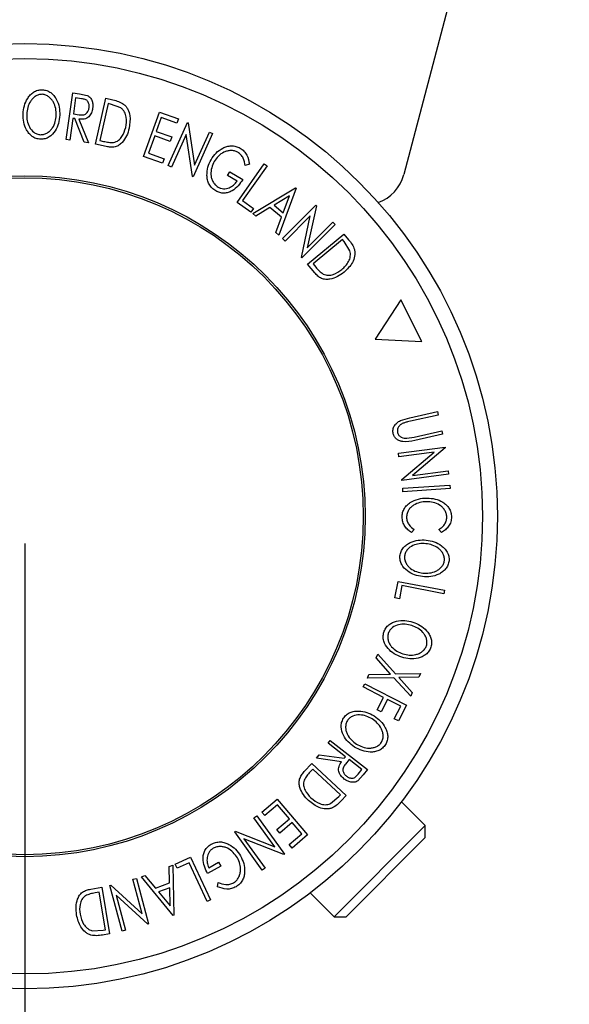
# Model space of a CAD drawing. Extents: x 5 to 292, y 5 to 205.
# Drawn here: x 51 to 61, y 68 to 86 of the extents above; entities that cross this region are included whole.
import ezdxf

# ---------------------------------------------------------------- set-up
doc = ezdxf.new("R2010")
doc.units = 0
doc.layers.get('0').update_dxf_attribs({"linetype": 'CONTINUOUS'})
doc.styles.add('SLDTEXTSTYLE0', font='TXT', dxfattribs={"width": 0.75})
doc.dimstyles.new('SLDDIMSTYLE0', dxfattribs={"dimtxt": 3.5, "dimasz": 3, "dimexe": 0, "dimexo": 0.0625, "dimgap": 0.875, "dimtad": 1, "dimlfac": 4, "dimrnd": 1e-09, "dimzin": 12, "dimtxsty": 'SLDTEXTSTYLE0', "dimsah": 1, "dimcen": 0.09, "dimazin": 3, "dimtfac": 1, "dimtofl": 0, "dimtmove": 0, "dimatfit": 3, "dimtolj": 1, "dimtzin": 12})

# ---------------------------------------------------------------- blocks, each defined once
blk = doc.blocks.new('_D_2')
at = {"color": 7, "linetype": 'CONTINUOUS'}
for p, q in [((50.933, 76.416), (50.933, 57.665)), ((88.433, 76.416), (88.433, 57.665)), ((50.933, 58.665), (88.433, 58.665))]:
    blk.add_line(p, q, dxfattribs=at)
for points in [[(50.933, 58.665), (53.933, 58.215), (53.933, 59.115)], [(88.433, 58.665), (85.433, 59.115), (85.433, 58.215)]]:
    blk.add_solid(points, dxfattribs=at)
at = {"color": 7, "linetype": 'CONTINUOUS', "insert": (65.804, 63.177), "char_height": 3.5, "attachment_point": 1, "style": 'SLDTEXTSTYLE0'}
blk.add_mtext('150', dxfattribs=at)

msp = doc.modelspace()

# ---------------------------------------------------------------- linework, layer by layer
at = {"color": 7, "linetype": 'CONTINUOUS'}
for p, q in [((60.6877, 93.6797), (57.9329, 83.2251)), ((51.6974, 83.8715), (51.8169, 84.7363)), ((51.8169, 84.7363), (51.9443, 84.7188)), ((51.8692, 84.6428), (51.8286, 84.3489)), ((51.9818, 84.6273), (51.8692, 84.6428)), ((51.9443, 84.7188), (52.087, 84.6869)), ((52.2367, 83.7903), (52.4294, 84.6349)), ((52.4294, 84.6349), (52.5599, 84.6052)), ((52.471, 84.539), (52.3152, 83.8563)), ((52.5154, 84.5289), (52.471, 84.539)), ((52.7043, 84.4604), (52.5154, 84.5289)), ((53.1273, 83.561), (53.4188, 84.3813)), ((53.4188, 84.3813), (53.7689, 84.257)), ((51.8169, 84.2648), (51.7614, 83.8627)), ((51.8535, 84.2598), (51.8169, 84.2648)), ((51.8286, 84.3489), (51.9385, 84.3325)), ((52.0276, 83.8261), (51.8535, 84.2598)), ((51.9322, 84.2489), (52.1068, 83.8151)), ((53.4512, 84.2787), (53.3601, 84.0223)), ((53.7401, 84.1761), (53.4512, 84.2787)), ((53.5794, 83.3933), (53.9386, 84.1905)), ((53.7689, 84.257), (53.7401, 84.1761)), ((53.9386, 84.1905), (53.9513, 84.1846)), ((53.3601, 84.0223), (53.6464, 83.9206)), ((53.9513, 84.1846), (54.0668, 83.3984)), ((54.0668, 83.3984), (54.3418, 84.0087)), ((54.3418, 84.0087), (54.3996, 83.9827)), ((51.7614, 83.8627), (51.6974, 83.8715)), ((52.1068, 83.8151), (52.0276, 83.8261)), ((52.3152, 83.8563), (52.3878, 83.8398)), ((53.3316, 83.942), (53.2172, 83.6202)), ((53.6179, 83.8403), (53.3316, 83.942)), ((53.6464, 83.9206), (53.6179, 83.8403)), ((53.9115, 83.9685), (53.64, 83.3659)), ((54.0273, 83.1914), (53.9115, 83.9685)), ((54.3996, 83.9827), (54.0405, 83.1855)), ((52.4365, 83.7446), (52.2367, 83.7903)), ((53.4748, 83.4376), (53.1273, 83.561)), ((53.2172, 83.6202), (53.5035, 83.5185)), ((53.5035, 83.5185), (53.4748, 83.4376)), ((53.64, 83.3659), (53.5794, 83.3933)), ((54.8525, 82.7137), (55.3549, 83.4273)), ((55.4081, 83.39), (54.9541, 82.7454)), ((55.0805, 83.4218), (55.0053, 83.3921)), ((55.3549, 83.4273), (55.4081, 83.39)), ((54.0405, 83.1855), (54.0273, 83.1914)), ((54.6766, 83.2069), (54.7186, 83.2792)), ((54.8549, 83.1029), (54.6766, 83.2069)), ((54.7186, 83.2792), (54.9597, 83.1385)), ((55.1445, 82.5064), (55.9345, 82.983)), ((55.9466, 82.973), (55.6248, 82.1098)), ((55.9345, 82.983), (55.9466, 82.973)), ((54.9541, 82.7454), (55.1563, 82.6029)), ((55.8229, 82.8356), (55.5364, 82.6631)), ((55.7069, 82.5224), (55.8229, 82.8356)), ((55.1079, 82.534), (54.8525, 82.7137)), ((55.1563, 82.6029), (55.1079, 82.534)), ((55.4605, 82.6168), (55.2002, 82.4605)), ((55.6753, 82.4394), (55.4605, 82.6168)), ((55.5364, 82.6631), (55.7069, 82.5224)), ((55.6939, 82.0435), (56.3094, 82.66)), ((56.3192, 82.6501), (56.1508, 81.876)), ((56.3094, 82.66), (56.3192, 82.6501)), ((55.2002, 82.4605), (55.1445, 82.5064)), ((55.5712, 82.1539), (55.6753, 82.4394)), ((56.2062, 82.4624), (55.741, 81.9965)), ((56.041, 81.6969), (56.2062, 82.4624)), ((56.6668, 82.3031), (56.0513, 81.6867)), ((56.1508, 81.876), (56.6218, 82.3479)), ((56.6218, 82.3479), (56.6668, 82.3031)), ((55.6248, 82.1098), (55.5712, 82.1539)), ((55.741, 81.9965), (55.6939, 82.0435)), ((56.1566, 81.5713), (56.8275, 82.1273)), ((56.8016, 82.0255), (56.2593, 81.5763)), ((56.8308, 81.9904), (56.8016, 82.0255)), ((56.8275, 82.1273), (56.9128, 82.0243)), ((56.9388, 81.8208), (56.8308, 81.9904)), ((56.0513, 81.6867), (56.041, 81.6969)), ((56.2875, 81.4132), (56.1566, 81.5713)), ((56.2593, 81.5763), (56.3069, 81.5188)), ((57.8756, 80.915), (57.4019, 80.19)), ((58.2666, 80.1423), (57.8756, 80.915)), ((57.4019, 80.19), (58.2666, 80.1423)), ((57.8691, 78.6834), (58.0445, 78.735)), ((58.0445, 78.735), (58.5551, 78.8494)), ((58.5693, 78.7861), (58.0587, 78.6717)), ((58.5551, 78.8494), (58.5693, 78.7861)), ((57.9906, 78.3564), (58.1243, 78.3795)), ((58.1243, 78.3795), (58.6349, 78.4939)), ((58.6492, 78.4308), (58.1386, 78.3164)), ((58.6349, 78.4939), (58.6492, 78.4308)), ((57.8323, 78.0805), (58.6951, 78.1947)), ((58.6951, 78.1947), (58.6969, 78.1808)), ((57.8411, 78.0145), (57.8323, 78.0805)), ((58.4933, 78.1009), (57.8411, 78.0145)), ((57.8968, 77.5931), (58.4933, 78.1009)), ((58.6969, 78.1808), (58.0927, 77.6685)), ((58.7615, 77.6928), (57.8987, 77.5786)), ((58.0927, 77.6685), (58.7532, 77.7559)), ((58.7532, 77.7559), (58.7615, 77.6928)), ((57.8987, 77.5786), (57.8968, 77.5931)), ((57.9133, 77.434), (58.7826, 77.4938)), ((58.7826, 77.4938), (58.787, 77.4294)), ((57.9177, 77.3695), (57.9133, 77.434)), ((58.787, 77.4294), (57.9177, 77.3695)), ((58.1269, 76.6696), (58.0752, 76.6182)), ((58.6311, 76.6196), (58.5784, 76.6706)), ((57.7682, 75.4087), (57.8275, 75.7148)), ((57.8275, 75.7148), (58.6833, 75.5492)), ((57.8978, 75.6352), (57.8508, 75.3926)), ((58.6709, 75.4856), (57.8978, 75.6352)), ((58.6833, 75.5492), (58.6709, 75.4856)), ((57.8508, 75.3926), (57.7682, 75.4087)), ((57.4224, 74.3005), (57.4523, 74.3696)), ((57.4523, 74.3696), (57.7812, 74.0042)), ((57.6898, 74.0021), (57.4224, 74.3005)), ((57.7812, 74.0042), (58.2427, 74.013)), ((58.2427, 74.013), (58.2128, 73.944)), ((57.26, 73.924), (57.2898, 73.9931)), ((57.7511, 73.9344), (57.26, 73.924)), ((57.2898, 73.9931), (57.6898, 74.0021)), ((58.0609, 73.5919), (57.7511, 73.9344)), ((58.2128, 73.944), (57.8414, 73.9368)), ((57.8414, 73.9368), (58.0903, 73.6602)), ((57.1814, 73.7667), (57.2106, 73.8233)), ((57.5588, 73.5716), (57.1814, 73.7667)), ((57.2106, 73.8233), (57.9807, 73.425)), ((58.0903, 73.6602), (58.0609, 73.5919)), ((57.44, 73.3421), (57.5588, 73.5716)), ((57.6348, 73.5321), (57.516, 73.3027)), ((57.8756, 73.4076), (57.6348, 73.5321)), ((57.516, 73.3027), (57.44, 73.3421)), ((57.7568, 73.1782), (57.8756, 73.4076)), ((57.9807, 73.425), (57.8326, 73.1389)), ((57.8326, 73.1389), (57.7568, 73.1782)), ((56.5349, 72.7256), (56.5745, 72.7766)), ((56.5745, 72.7766), (57.2638, 72.2408)), ((56.8554, 72.4765), (56.5349, 72.7256)), ((56.321, 72.4503), (56.3701, 72.5134)), ((56.784, 72.3846), (56.321, 72.4503)), ((56.3701, 72.5134), (56.8328, 72.4473)), ((56.8328, 72.4473), (56.8554, 72.4765)), ((56.9224, 72.4244), (56.8532, 72.3373)), ((57.1566, 72.2422), (56.9224, 72.4244)), ((56.0951, 72.2), (56.2346, 72.3502)), ((56.2525, 72.2492), (56.2019, 72.1946)), ((56.2346, 72.3502), (56.8697, 71.761)), ((56.7659, 71.7729), (56.2525, 72.2492)), ((57.0869, 72.1525), (57.1566, 72.2422)), ((57.2638, 72.2408), (57.1849, 72.1392)), ((57.1849, 72.1392), (57.0859, 72.0316)), ((55.3101, 71.4544), (55.5907, 71.6936)), ((55.5907, 71.6936), (56.1553, 71.031)), ((56.5811, 71.6102), (56.7349, 71.7396)), ((56.7349, 71.7396), (56.7659, 71.7729)), ((56.8697, 71.761), (56.7787, 71.6629)), ((58.3282, 71.2049), (57.8892, 71.644)), ((55.597, 71.5861), (55.3658, 71.389)), ((55.8185, 71.3262), (55.597, 71.5861)), ((55.1654, 71.3471), (55.2194, 71.3859)), ((55.5515, 70.8107), (55.1654, 71.3471)), ((55.2194, 71.3859), (55.7302, 70.6763)), ((55.3658, 71.389), (55.3101, 71.4544)), ((55.5873, 71.1291), (55.8185, 71.3262)), ((54.8089, 71.0905), (54.8206, 71.099)), ((54.8206, 71.099), (55.5515, 70.8107)), ((55.6425, 71.0642), (55.5873, 71.1291)), ((55.8738, 71.2613), (55.6425, 71.0642)), ((56.0503, 71.0542), (55.8738, 71.2613)), ((58.3282, 71.2049), (56.6444, 69.5211)), ((58.3282, 70.9822), (58.3282, 71.2049)), ((55.3197, 70.3809), (54.8089, 71.0905)), ((54.9801, 70.9612), (55.3712, 70.418)), ((55.7188, 70.6682), (54.9801, 70.9612)), ((55.817, 70.8553), (56.0503, 71.0542)), ((56.1553, 71.031), (55.8727, 70.79)), ((58.3282, 70.9822), (56.8671, 69.5211)), ((55.8727, 70.79), (55.817, 70.8553)), ((53.711, 70.4919), (53.9943, 70.6232)), ((53.9943, 70.6232), (54.3611, 69.8313)), ((55.7302, 70.6763), (55.7188, 70.6682)), ((53.6012, 70.4487), (53.6688, 70.4739)), ((53.6064, 70.1451), (53.6012, 70.4487)), ((53.6688, 70.4739), (53.6865, 69.5515)), ((53.7465, 70.4155), (53.711, 70.4919)), ((53.9709, 70.5194), (53.7465, 70.4155)), ((54.3022, 69.8039), (53.9709, 70.5194)), ((54.551, 70.4564), (54.3086, 70.318)), ((54.3302, 70.4265), (54.5094, 70.5289)), ((54.5094, 70.5289), (54.551, 70.4564)), ((55.3712, 70.418), (55.3197, 70.3809)), ((52.9289, 70.2124), (52.9932, 70.2296)), ((53.0999, 69.5765), (52.9289, 70.2124)), ((52.9932, 70.2296), (53.2194, 69.3884)), ((53.0852, 70.2563), (53.1502, 70.2807)), ((53.6718, 69.546), (53.0852, 70.2563)), ((53.1502, 70.2807), (53.3454, 70.0477)), ((52.1505, 70.0306), (52.353, 70.065)), ((52.353, 70.065), (52.499, 69.206)), ((52.5055, 70.0985), (52.5195, 70.1023)), ((52.7316, 69.2573), (52.5055, 70.0985)), ((52.5195, 70.1023), (53.0999, 69.5765)), ((53.3454, 70.0477), (53.6064, 70.1451)), ((53.6086, 70.0562), (53.4015, 69.9789)), ((53.6147, 69.7219), (53.6086, 70.0562)), ((54.4935, 70.0717), (54.5055, 70.1517)), ((52.3059, 69.9735), (52.2323, 69.961)), ((52.4238, 69.2792), (52.3059, 69.9735)), ((52.6197, 69.9177), (52.7928, 69.2738)), ((53.2059, 69.3848), (52.6197, 69.9177)), ((53.4015, 69.9789), (53.6147, 69.7219)), ((54.3611, 69.8313), (54.3022, 69.8039)), ((56.2054, 69.9602), (56.6444, 69.5211)), ((53.6865, 69.5515), (53.6718, 69.546)), ((56.6444, 69.5211), (56.8671, 69.5211)), ((52.3788, 69.2716), (52.4238, 69.2792)), ((53.2194, 69.3884), (53.2059, 69.3848)), ((52.1779, 69.2628), (52.3788, 69.2716)), ((52.499, 69.206), (52.3671, 69.1836)), ((52.7928, 69.2738), (52.7316, 69.2573))]:
    msp.add_line(p, q, dxfattribs=at)
for radius in [8.7283, 8.4519, 6.2862, 6.25]:
    msp.add_circle((50.9332, 76.9162), radius, dxfattribs=at)
msp.add_arc((57.2077, 83.4162), 0.75, 289.63687, 345.23799, dxfattribs=at)
for points, knots in [([(50.9002, 84.3459), (50.9056, 84.396), (50.9164, 84.496), (50.9685, 84.6147), (51.0318, 84.698), (51.0929, 84.7508), (51.1688, 84.7884), (51.2257, 84.7923), (51.2542, 84.7942)], [0, 0, 0, 0, 0.2495868, 0.4977541, 0.6233309, 0.748597, 0.8740054, 1, 1, 1, 1]), ([(51.2542, 84.7942), (51.2824, 84.7903), (51.3387, 84.7826), (51.4139, 84.7428), (51.4716, 84.6855), (51.5305, 84.5979), (51.5748, 84.4745), (51.5773, 84.3731), (51.5786, 84.3222)], [0, 0, 0, 0, 0.125267, 0.2496637, 0.3748971, 0.5006121, 0.7491835, 1, 1, 1, 1]), ([(51.2537, 84.7087), (51.2306, 84.7069), (51.1844, 84.7032), (51.1239, 84.6713), (51.0738, 84.6291), (51.0214, 84.5618), (50.9796, 84.4651), (50.9712, 84.3838), (50.967, 84.3432)], [0, 0, 0, 0, 0.1256544, 0.2511074, 0.3761616, 0.5016282, 0.7512145, 1, 1, 1, 1]), ([(51.5122, 84.3248), (51.5111, 84.3656), (51.5088, 84.4471), (51.4752, 84.5467), (51.4272, 84.617), (51.3797, 84.662), (51.3216, 84.6973), (51.2763, 84.7049), (51.2537, 84.7087)], [0, 0, 0, 0, 0.2499794, 0.4991031, 0.6244437, 0.7495785, 0.8750422, 1, 1, 1, 1]), ([(52.1188, 84.4606), (52.12, 84.4802), (52.1217, 84.5097), (52.1112, 84.5484), (52.0977, 84.5758), (52.0763, 84.5997), (52.0364, 84.6189), (52.0036, 84.6239), (51.9818, 84.6273)], [0, 0, 0, 0, 0.2488064, 0.3738468, 0.499091, 0.6242087, 0.749169, 1, 1, 1, 1]), ([(52.087, 84.6869), (52.0976, 84.681), (52.1189, 84.6691), (52.1522, 84.635), (52.1786, 84.5835), (52.1917, 84.5172), (52.1876, 84.4733), (52.1856, 84.4512)], [0, 0, 0, 0, 0.125061, 0.2499719, 0.4997352, 0.7495212, 1, 1, 1, 1]), ([(52.5599, 84.6052), (52.595, 84.5971), (52.665, 84.5809), (52.7268, 84.5457), (52.7576, 84.5281)], [0, 0, 0, 0, 0.50204411, 1, 1, 1, 1]), ([(52.1856, 84.4512), (52.1796, 84.4225), (52.1677, 84.3654), (52.1277, 84.3005), (52.0769, 84.2651), (52.0153, 84.2448), (51.9656, 84.2473), (51.9322, 84.2489)], [0, 0, 0, 0, 0.2511258, 0.4990162, 0.6228059, 0.7468294, 1, 1, 1, 1]), ([(51.9385, 84.3325), (51.9611, 84.3301), (51.9949, 84.3264), (52.0392, 84.3351), (52.0665, 84.3523), (52.0873, 84.3755), (52.108, 84.4108), (52.1145, 84.4408), (52.1188, 84.4606)], [0, 0, 0, 0, 0.2507209, 0.3759679, 0.5009647, 0.6201516, 0.7501351, 1, 1, 1, 1]), ([(52.796, 84.0945), (52.8061, 84.1592), (52.8213, 84.2561), (52.7831, 84.3685), (52.7448, 84.426), (52.7178, 84.4489), (52.7043, 84.4604)], [0, 0, 0, 0, 0.4989195, 0.7489212, 0.8747019, 1, 1, 1, 1]), ([(52.7576, 84.5281), (52.773, 84.5135), (52.8038, 84.4842), (52.8475, 84.4135), (52.8905, 84.2768), (52.8721, 84.1593), (52.8599, 84.0811)], [0, 0, 0, 0, 0.1251749, 0.2498276, 0.5006843, 1, 1, 1, 1]), ([(51.2216, 83.8775), (51.1935, 83.8815), (51.1376, 83.8896), (51.0636, 83.9301), (51.0069, 83.9869), (50.9489, 84.0733), (50.9045, 84.1947), (50.9016, 84.2954), (50.9002, 84.3459)], [0, 0, 0, 0, 0.125312, 0.2499848, 0.375356, 0.5008378, 0.7492752, 1, 1, 1, 1]), ([(50.967, 84.3432), (50.968, 84.3024), (50.9699, 84.221), (51.012, 84.1039), (51.0769, 84.0175), (51.1553, 83.9726), (51.2005, 83.9657), (51.2231, 83.9623)], [0, 0, 0, 0, 0.2507118, 0.499895, 0.7496662, 0.874756, 1, 1, 1, 1]), ([(51.5786, 84.3222), (51.573, 84.2718), (51.5621, 84.1714), (51.4982, 84.0308), (51.4092, 83.9302), (51.3068, 83.8831), (51.25, 83.8794), (51.2216, 83.8775)], [0, 0, 0, 0, 0.2505189, 0.4989719, 0.7490692, 0.8742662, 1, 1, 1, 1]), ([(51.2231, 83.9623), (51.2463, 83.9642), (51.2926, 83.9681), (51.354, 83.9984), (51.4053, 84.0394), (51.4581, 84.1062), (51.4991, 84.2029), (51.5078, 84.2842), (51.5122, 84.3248)], [0, 0, 0, 0, 0.126073, 0.2517211, 0.3765314, 0.502073, 0.7515414, 1, 1, 1, 1]), ([(52.8599, 84.0811), (52.8463, 84.0339), (52.8192, 83.9397), (52.7496, 83.8347), (52.6733, 83.7677), (52.6005, 83.7342), (52.5177, 83.7298), (52.4637, 83.7397), (52.4365, 83.7446)], [0, 0, 0, 0, 0.2504411, 0.4992408, 0.625495, 0.7497903, 0.8738949, 1, 1, 1, 1]), ([(52.5734, 83.8204), (52.5894, 83.8247), (52.6213, 83.8334), (52.6765, 83.8668), (52.7515, 83.948), (52.7782, 84.0359), (52.796, 84.0945)], [0, 0, 0, 0, 0.1253009, 0.2504487, 0.5004365, 1, 1, 1, 1]), ([(52.3878, 83.8398), (52.4186, 83.8327), (52.4799, 83.8186), (52.5423, 83.8198), (52.5734, 83.8204)], [0, 0, 0, 0, 0.5017157, 1, 1, 1, 1]), ([(54.373, 83.5019), (54.4019, 83.5441), (54.4594, 83.6283), (54.5651, 83.7074), (54.6638, 83.7476), (54.7452, 83.7611), (54.8307, 83.7524), (54.8826, 83.7278), (54.9086, 83.7155)], [0, 0, 0, 0, 0.2501337, 0.4982399, 0.6236679, 0.7491643, 0.8743389, 1, 1, 1, 1]), ([(54.8672, 83.6404), (54.8463, 83.6497), (54.8043, 83.6684), (54.736, 83.6731), (54.6701, 83.6638), (54.5892, 83.6336), (54.5034, 83.5703), (54.4562, 83.5031), (54.4325, 83.4693)], [0, 0, 0, 0, 0.1241999, 0.2486437, 0.3749622, 0.5011872, 0.749476, 1, 1, 1, 1]), ([(54.9086, 83.7155), (54.9336, 83.698), (54.9836, 83.6631), (55.0527, 83.5629), (55.0694, 83.4782), (55.0805, 83.4218)], [0, 0, 0, 0, 0.2502999, 0.5003609, 1, 1, 1, 1]), ([(54.2959, 83.2097), (54.2982, 83.2616), (54.3029, 83.3656), (54.3497, 83.4564), (54.373, 83.5019)], [0, 0, 0, 0, 0.4996777, 1, 1, 1, 1]), ([(54.4325, 83.4693), (54.4144, 83.4309), (54.3785, 83.3544), (54.3654, 83.2462), (54.379, 83.1589), (54.4049, 83.0958), (54.4447, 83.0376), (54.4828, 83.0095), (54.5019, 82.9955)], [0, 0, 0, 0, 0.2504976, 0.4989144, 0.6247168, 0.7505791, 0.8751799, 1, 1, 1, 1]), ([(55.0053, 83.3921), (54.9961, 83.4389), (54.9823, 83.5093), (54.9273, 83.5938), (54.8872, 83.6249), (54.8672, 83.6404)], [0, 0, 0, 0, 0.4986126, 0.7498363, 1, 1, 1, 1]), ([(54.4589, 82.9251), (54.4342, 82.9419), (54.3848, 82.9754), (54.3328, 83.0476), (54.3029, 83.1276), (54.2982, 83.1823), (54.2959, 83.2097)], [0, 0, 0, 0, 0.2503771, 0.4999842, 0.7494278, 1, 1, 1, 1]), ([(54.9597, 83.1385), (54.9328, 83.0974), (54.8794, 83.0158), (54.7839, 82.9349), (54.6919, 82.8933), (54.6148, 82.8789), (54.5333, 82.8897), (54.4838, 82.9133), (54.4589, 82.9251)], [0, 0, 0, 0, 0.2507762, 0.4991971, 0.6245174, 0.7495512, 0.8743325, 1, 1, 1, 1]), ([(54.5019, 82.9955), (54.5181, 82.9873), (54.5505, 82.9711), (54.6039, 82.9621), (54.656, 82.9661), (54.721, 82.985), (54.7929, 83.0282), (54.8342, 83.078), (54.8549, 83.1029)], [0, 0, 0, 0, 0.1253285, 0.2501708, 0.3752249, 0.5004986, 0.7496901, 1, 1, 1, 1]), ([(56.9128, 82.0243), (56.9358, 81.9963), (56.9816, 81.9408), (57.009, 81.875), (57.0227, 81.8422)], [0, 0, 0, 0, 0.5022475, 1, 1, 1, 1]), ([(57.0227, 81.8422), (57.026, 81.8211), (57.0325, 81.779), (57.024, 81.6959), (56.9745, 81.5609), (56.888, 81.4785), (56.8303, 81.4237)], [0, 0, 0, 0, 0.1251184, 0.2498973, 0.5002762, 1, 1, 1, 1]), ([(56.7877, 81.4732), (56.8354, 81.5185), (56.9069, 81.5864), (56.9454, 81.6993), (56.9499, 81.7686), (56.9425, 81.8034), (56.9388, 81.8208)], [0, 0, 0, 0, 0.49893538, 0.74891908, 0.87469623, 1, 1, 1, 1]), ([(56.3069, 81.5188), (56.3271, 81.4944), (56.3672, 81.4458), (56.4176, 81.4086), (56.4426, 81.3901)], [0, 0, 0, 0, 0.5019715, 1, 1, 1, 1]), ([(56.4426, 81.3901), (56.4582, 81.3841), (56.4893, 81.3721), (56.5537, 81.3658), (56.6632, 81.383), (56.738, 81.4372), (56.7877, 81.4732)], [0, 0, 0, 0, 0.1260043, 0.2517316, 0.5015573, 1, 1, 1, 1]), ([(56.8303, 81.4237), (56.7907, 81.3944), (56.7116, 81.336), (56.5924, 81.2946), (56.4908, 81.287), (56.4123, 81.3045), (56.3432, 81.3514), (56.3062, 81.3925), (56.2875, 81.4132)], [0, 0, 0, 0, 0.2500469, 0.49855923, 0.62454406, 0.74889714, 0.87352154, 1, 1, 1, 1]), ([(57.7367, 78.4392), (57.7344, 78.4523), (57.7297, 78.4785), (57.7333, 78.5313), (57.757, 78.592), (57.8064, 78.6482), (57.8482, 78.6717), (57.8691, 78.6834)], [0, 0, 0, 0, 0.1252631, 0.2500782, 0.4998453, 0.7496734, 1, 1, 1, 1]), ([(57.9462, 78.6437), (57.9278, 78.6369), (57.891, 78.6234), (57.8432, 78.585), (57.8204, 78.5366), (57.8116, 78.4939), (57.8148, 78.4718), (57.8164, 78.4608)], [0, 0, 0, 0, 0.2497682, 0.4984076, 0.7479428, 0.8737176, 1, 1, 1, 1]), ([(58.0587, 78.6717), (58.0571, 78.6713), (58.0382, 78.6671), (58.0005, 78.6587), (57.9648, 78.6489), (57.9462, 78.6437)], [0, 0, 0, 0, 0.0427561, 0.5000985, 1, 1, 1, 1]), ([(58.1386, 78.3164), (58.0635, 78.2996), (57.9695, 78.2785), (57.8566, 78.3077), (57.8036, 78.3345), (57.7583, 78.3787), (57.7439, 78.419), (57.7367, 78.4392)], [0, 0, 0, 0, 0.498787, 0.6243182, 0.7496135, 0.8743805, 1, 1, 1, 1]), ([(57.8164, 78.4608), (57.8193, 78.4514), (57.8251, 78.4326), (57.8479, 78.4011), (57.886, 78.3732), (57.9379, 78.3573), (57.973, 78.3567), (57.9906, 78.3564)], [0, 0, 0, 0, 0.1253676, 0.2507686, 0.500274, 0.7495317, 1, 1, 1, 1]), ([(57.9016, 76.9012), (57.9033, 76.9292), (57.9067, 76.9852), (57.9399, 77.0621), (57.9901, 77.1248), (58.0318, 77.1551), (58.0527, 77.1703)], [0, 0, 0, 0, 0.250551, 0.5004375, 0.7497178, 1, 1, 1, 1]), ([(58.3542, 77.1852), (58.3125, 77.1824), (58.2295, 77.1768), (58.1307, 77.1354), (58.062, 77.083), (58.0184, 77.0319), (57.9898, 76.9677), (57.9858, 76.9209), (57.9838, 76.8974)], [0, 0, 0, 0, 0.2500373, 0.4978781, 0.623252, 0.7488875, 0.8742142, 1, 1, 1, 1]), ([(58.0527, 77.1703), (58.1016, 77.1955), (58.1996, 77.246), (58.3076, 77.251), (58.3617, 77.2535)], [0, 0, 0, 0, 0.49958711, 1, 1, 1, 1]), ([(58.7279, 76.9032), (58.7252, 76.9261), (58.7197, 76.9717), (58.6886, 77.0328), (58.6465, 77.0844), (58.5781, 77.1377), (58.4784, 77.1773), (58.3958, 77.1825), (58.3542, 77.1852)], [0, 0, 0, 0, 0.1238799, 0.2475944, 0.3732273, 0.4994616, 0.7485637, 1, 1, 1, 1]), ([(58.3617, 77.2535), (58.4123, 77.2502), (58.5131, 77.2436), (58.6336, 77.1929), (58.7173, 77.1289), (58.7706, 77.0671), (58.8055, 76.9893), (58.8107, 76.9327), (58.8134, 76.9043)], [0, 0, 0, 0, 0.2502427, 0.4981863, 0.6235928, 0.7491848, 0.8743353, 1, 1, 1, 1]), ([(58.0752, 76.6182), (58.0521, 76.6336), (58.006, 76.6643), (57.949, 76.729), (57.9098, 76.8102), (57.9043, 76.8708), (57.9016, 76.9012)], [0, 0, 0, 0, 0.2497549, 0.4986537, 0.7485875, 1, 1, 1, 1]), ([(57.9838, 76.8974), (57.9859, 76.873), (57.9903, 76.8241), (58.0356, 76.7377), (58.0904, 76.6968), (58.1269, 76.6696)], [0, 0, 0, 0, 0.2501219, 0.5006717, 1, 1, 1, 1]), ([(58.5784, 76.6706), (58.5978, 76.6832), (58.6366, 76.7084), (58.6861, 76.7605), (58.7197, 76.8279), (58.7252, 76.8781), (58.7279, 76.9032)], [0, 0, 0, 0, 0.2493561, 0.4984322, 0.7489139, 1, 1, 1, 1]), ([(58.8134, 76.9043), (58.811, 76.8735), (58.8061, 76.8117), (58.7635, 76.7299), (58.704, 76.6643), (58.6554, 76.6345), (58.6311, 76.6196)], [0, 0, 0, 0, 0.2496228, 0.4995178, 0.7492135, 1, 1, 1, 1]), ([(57.8618, 76.1863), (57.8676, 76.2139), (57.8791, 76.2691), (57.9239, 76.3402), (57.9839, 76.3932), (58.0733, 76.4457), (58.1967, 76.4825), (58.2969, 76.479), (58.3472, 76.4772)], [0, 0, 0, 0, 0.1254441, 0.2502341, 0.3756306, 0.5010887, 0.7494995, 1, 1, 1, 1]), ([(58.3402, 76.4105), (58.2996, 76.4121), (58.2186, 76.4153), (58.0995, 76.3809), (58.01, 76.3212), (57.9604, 76.2461), (57.9508, 76.2017), (57.946, 76.1794)], [0, 0, 0, 0, 0.2506879, 0.4998919, 0.7496678, 0.8747604, 1, 1, 1, 1]), ([(58.6841, 76.1012), (58.6836, 76.1243), (58.6827, 76.1704), (58.6553, 76.2328), (58.6171, 76.2855), (58.5539, 76.3423), (58.4603, 76.3896), (58.3802, 76.4035), (58.3402, 76.4105)], [0, 0, 0, 0, 0.12603352, 0.25160909, 0.37610321, 0.50161289, 0.75122575, 1, 1, 1, 1]), ([(58.3472, 76.4772), (58.3967, 76.4687), (58.4953, 76.4516), (58.6096, 76.3916), (58.6881, 76.3231), (58.7364, 76.2587), (58.7682, 76.1805), (58.7687, 76.1238), (58.7689, 76.0953)], [0, 0, 0, 0, 0.24953432, 0.49752237, 0.62303889, 0.7484252, 0.87388487, 1, 1, 1, 1]), ([(58.2798, 75.8016), (58.23, 75.8103), (58.1308, 75.8275), (57.9952, 75.9008), (57.9017, 75.9966), (57.8616, 76.1013), (57.8618, 76.1579), (57.8618, 76.1863)], [0, 0, 0, 0, 0.2507452, 0.4993416, 0.7495585, 0.8746023, 1, 1, 1, 1]), ([(57.946, 76.1794), (57.9464, 76.1563), (57.9472, 76.11), (57.9732, 76.0469), (58.0105, 75.9933), (58.073, 75.9357), (58.1665, 75.8886), (58.2467, 75.8747), (58.2867, 75.8678)], [0, 0, 0, 0, 0.1260742, 0.2517358, 0.3765934, 0.5021529, 0.751563, 1, 1, 1, 1]), ([(58.7689, 76.0953), (58.7632, 76.0675), (58.7519, 76.012), (58.7077, 75.9396), (58.6473, 75.8855), (58.5569, 75.832), (58.4314, 75.7958), (58.3305, 75.7997), (58.2798, 75.8016)], [0, 0, 0, 0, 0.1254122, 0.2499195, 0.3751591, 0.5007705, 0.7492563, 1, 1, 1, 1]), ([(58.2867, 75.8678), (58.3273, 75.8663), (58.4085, 75.8633), (58.5095, 75.8909), (58.5824, 75.9343), (58.6302, 75.9786), (58.669, 76.0342), (58.6791, 76.0789), (58.6841, 76.1012)], [0, 0, 0, 0, 0.2498331, 0.4990019, 0.6243891, 0.7494868, 0.8750001, 1, 1, 1, 1]), ([(57.564, 74.7771), (57.5754, 74.803), (57.598, 74.8547), (57.6562, 74.9155), (57.7259, 74.9554), (57.8243, 74.9889), (57.9532, 75), (58.0508, 74.976), (58.0998, 74.9639)], [0, 0, 0, 0, 0.1252383, 0.2498599, 0.3751925, 0.5007777, 0.7493948, 1, 1, 1, 1]), ([(58.0791, 74.8998), (58.0396, 74.9097), (57.9609, 74.9295), (57.8369, 74.9199), (57.7369, 74.8794), (57.6729, 74.8159), (57.6545, 74.7742), (57.6453, 74.7533)], [0, 0, 0, 0, 0.2506833, 0.499891, 0.7496718, 0.8747482, 1, 1, 1, 1]), ([(58.0998, 74.9639), (58.1466, 74.9452), (58.2397, 74.9079), (58.3399, 74.8259), (58.4025, 74.7421), (58.4364, 74.6689), (58.4514, 74.5857), (58.44, 74.5301), (58.4344, 74.5022)], [0, 0, 0, 0, 0.24974962, 0.49790076, 0.62350499, 0.74887256, 0.87420268, 1, 1, 1, 1]), ([(57.8945, 74.3136), (57.8475, 74.3324), (57.7538, 74.3697), (57.636, 74.4695), (57.5639, 74.5826), (57.5466, 74.6937), (57.5582, 74.7493), (57.564, 74.7771)], [0, 0, 0, 0, 0.250668, 0.4991764, 0.7492877, 0.8743351, 1, 1, 1, 1]), ([(57.6453, 74.7533), (57.6407, 74.7305), (57.6315, 74.685), (57.644, 74.6176), (57.6695, 74.5573), (57.7192, 74.4881), (57.8014, 74.4229), (57.8773, 74.3925), (57.9151, 74.3774)], [0, 0, 0, 0, 0.1260552, 0.2516898, 0.3763997, 0.5019505, 0.7514393, 1, 1, 1, 1]), ([(58.3527, 74.5254), (58.3569, 74.5482), (58.3653, 74.5936), (58.3514, 74.6604), (58.3249, 74.7201), (58.2747, 74.7889), (58.1925, 74.8544), (58.1169, 74.8847), (58.0791, 74.8998)], [0, 0, 0, 0, 0.1260104, 0.2515906, 0.3761413, 0.5016526, 0.7512356, 1, 1, 1, 1]), ([(58.4344, 74.5022), (58.4231, 74.476), (58.4007, 74.4239), (58.3425, 74.3618), (58.2721, 74.3211), (58.1725, 74.2868), (58.0419, 74.2766), (57.9438, 74.3013), (57.8945, 74.3136)], [0, 0, 0, 0, 0.1255191, 0.2500137, 0.3752703, 0.5010429, 0.7495117, 1, 1, 1, 1]), ([(57.9151, 74.3774), (57.9547, 74.3676), (58.0337, 74.3481), (58.1385, 74.3543), (58.2188, 74.3823), (58.2746, 74.4162), (58.324, 74.4629), (58.3431, 74.5046), (58.3527, 74.5254)], [0, 0, 0, 0, 0.2499374, 0.4990521, 0.6244155, 0.7495362, 0.8750238, 1, 1, 1, 1]), ([(56.8177, 73.1857), (56.8352, 73.208), (56.8701, 73.2524), (56.9422, 73.2963), (57.0198, 73.3169), (57.1235, 73.324), (57.251, 73.3018), (57.3395, 73.2539), (57.384, 73.2299)], [0, 0, 0, 0, 0.125312, 0.2499848, 0.375356, 0.5008378, 0.7492752, 1, 1, 1, 1]), ([(57.0243, 72.6543), (56.9834, 72.6842), (56.9019, 72.7439), (56.8121, 72.8696), (56.7695, 72.9969), (56.7798, 73.1091), (56.805, 73.1602), (56.8177, 73.1857)], [0, 0, 0, 0, 0.2505189, 0.4989719, 0.7490692, 0.8742662, 1, 1, 1, 1]), ([(56.8904, 73.142), (56.8804, 73.121), (56.8606, 73.079), (56.8561, 73.0106), (56.866, 72.9457), (56.8975, 72.8666), (56.9607, 72.7827), (57.0268, 72.7345), (57.0597, 72.7104)], [0, 0, 0, 0, 0.126073, 0.2517211, 0.3765314, 0.502073, 0.7515414, 1, 1, 1, 1]), ([(57.3482, 73.1733), (57.3124, 73.1929), (57.241, 73.232), (57.1185, 73.254), (57.0113, 73.241), (56.9331, 73.1956), (56.9046, 73.1599), (56.8904, 73.142)], [0, 0, 0, 0, 0.2507118, 0.499895, 0.7496662, 0.874756, 1, 1, 1, 1]), ([(57.5214, 72.7424), (57.5314, 72.7633), (57.5513, 72.8051), (57.554, 72.8735), (57.5424, 72.9379), (57.5104, 73.0169), (57.4475, 73.1015), (57.3813, 73.1494), (57.3482, 73.1733)], [0, 0, 0, 0, 0.1256544, 0.2511074, 0.3761616, 0.5016282, 0.7512145, 1, 1, 1, 1]), ([(57.384, 73.2299), (57.4247, 73.2001), (57.5059, 73.1408), (57.5826, 73.0363), (57.6231, 72.9399), (57.6383, 72.8605), (57.633, 72.776), (57.6079, 72.7248), (57.5953, 72.6991)], [0, 0, 0, 0, 0.2495868, 0.4977541, 0.6233309, 0.748597, 0.8740054, 1, 1, 1, 1]), ([(57.0597, 72.7104), (57.0956, 72.691), (57.1673, 72.6522), (57.2704, 72.6315), (57.3553, 72.6379), (57.418, 72.6565), (57.4776, 72.6893), (57.5068, 72.7247), (57.5214, 72.7424)], [0, 0, 0, 0, 0.2499794, 0.4991031, 0.6244437, 0.7495785, 0.8750422, 1, 1, 1, 1]), ([(57.5953, 72.6991), (57.5778, 72.6766), (57.5429, 72.6318), (57.4709, 72.5865), (57.3923, 72.5652), (57.2871, 72.558), (57.1581, 72.5813), (57.069, 72.6299), (57.0243, 72.6543)], [0, 0, 0, 0, 0.125267, 0.2496637, 0.3748971, 0.5006121, 0.7491835, 1, 1, 1, 1]), ([(56.8325, 72.064), (56.8107, 72.0836), (56.7672, 72.1224), (56.731, 72.1896), (56.7257, 72.2512), (56.7389, 72.3147), (56.7659, 72.3565), (56.784, 72.3846)], [0, 0, 0, 0, 0.25112583, 0.49901624, 0.62280591, 0.74682942, 1, 1, 1, 1]), ([(56.1749, 71.6651), (56.1407, 71.7005), (56.0727, 71.7711), (56.0166, 71.8838), (55.9967, 71.9835), (56.0041, 72.0632), (56.0417, 72.1372), (56.0772, 72.1789), (56.0951, 72.2)], [0, 0, 0, 0, 0.2504411, 0.4992408, 0.625495, 0.7497903, 0.8738949, 1, 1, 1, 1]), ([(56.2019, 72.1946), (56.1804, 72.1715), (56.1375, 72.1255), (56.1074, 72.0708), (56.0924, 72.0436)], [0, 0, 0, 0, 0.5017157, 1, 1, 1, 1]), ([(56.8532, 72.3373), (56.8399, 72.319), (56.8198, 72.2916), (56.8051, 72.2488), (56.8064, 72.2166), (56.8161, 72.187), (56.8363, 72.1514), (56.859, 72.1308), (56.874, 72.1172)], [0, 0, 0, 0, 0.2507209, 0.3759679, 0.5009647, 0.6201516, 0.7501351, 1, 1, 1, 1]), ([(56.0924, 72.0436), (56.0881, 72.0276), (56.0796, 71.9956), (56.081, 71.9311), (56.1138, 71.8255), (56.1766, 71.7585), (56.2184, 71.7138)], [0, 0, 0, 0, 0.1253009, 0.2504487, 0.5004365, 1, 1, 1, 1]), ([(57.0859, 72.0316), (57.0755, 72.0253), (57.0546, 72.0128), (57.0084, 72.001), (56.9506, 72.004), (56.8866, 72.0257), (56.8506, 72.0513), (56.8325, 72.064)], [0, 0, 0, 0, 0.125061, 0.2499719, 0.4997352, 0.7495212, 1, 1, 1, 1]), ([(56.874, 72.1172), (56.8904, 72.1064), (56.9151, 72.0901), (56.9538, 72.0798), (56.9844, 72.0778), (57.0158, 72.0844), (57.0523, 72.1094), (57.0731, 72.1352), (57.0869, 72.1525)], [0, 0, 0, 0, 0.2488064, 0.3738468, 0.499091, 0.6242087, 0.749169, 1, 1, 1, 1]), ([(56.6131, 71.5302), (56.5927, 71.5242), (56.552, 71.5121), (56.4689, 71.5097), (56.329, 71.5408), (56.2365, 71.6154), (56.1749, 71.6651)], [0, 0, 0, 0, 0.1251749, 0.2498276, 0.5006843, 1, 1, 1, 1]), ([(56.2184, 71.7138), (56.2693, 71.6727), (56.3457, 71.6111), (56.4621, 71.5879), (56.5311, 71.5924), (56.5645, 71.6043), (56.5811, 71.6102)], [0, 0, 0, 0, 0.4989195, 0.7489212, 0.8747019, 1, 1, 1, 1]), ([(56.7787, 71.6629), (56.7541, 71.6365), (56.7051, 71.584), (56.6437, 71.5481), (56.6131, 71.5302)], [0, 0, 0, 0, 0.5020441, 1, 1, 1, 1]), ([(54.3086, 70.318), (54.2865, 70.3617), (54.2425, 70.4488), (54.2202, 70.572), (54.2302, 70.6724), (54.2562, 70.7465), (54.3064, 70.8116), (54.3515, 70.8427), (54.3742, 70.8583)], [0, 0, 0, 0, 0.2507762, 0.4991971, 0.6245174, 0.7495512, 0.8743325, 1, 1, 1, 1]), ([(54.4136, 70.7859), (54.3985, 70.7759), (54.3683, 70.756), (54.3338, 70.7143), (54.3112, 70.6672), (54.295, 70.6014), (54.2965, 70.5176), (54.3189, 70.4569), (54.3302, 70.4265)], [0, 0, 0, 0, 0.1253285, 0.2501708, 0.3752249, 0.5004986, 0.7496901, 1, 1, 1, 1]), ([(54.3742, 70.8583), (54.4011, 70.8714), (54.4548, 70.8974), (54.5433, 70.9063), (54.6276, 70.8922), (54.6773, 70.8689), (54.7022, 70.8572)], [0, 0, 0, 0, 0.2503771, 0.4999842, 0.7494278, 1, 1, 1, 1]), ([(54.8587, 70.6091), (54.8345, 70.6439), (54.7862, 70.7133), (54.699, 70.7787), (54.6167, 70.8107), (54.549, 70.8197), (54.4787, 70.8144), (54.4353, 70.7954), (54.4136, 70.7859)], [0, 0, 0, 0, 0.2504976, 0.4989144, 0.6247168, 0.7505791, 0.8751799, 1, 1, 1, 1]), ([(54.7022, 70.8572), (54.746, 70.8292), (54.8337, 70.7732), (54.889, 70.6873), (54.9166, 70.6443)], [0, 0, 0, 0, 0.4996777, 1, 1, 1, 1]), ([(54.7895, 70.1471), (54.8081, 70.1606), (54.8452, 70.1875), (54.8834, 70.2444), (54.9083, 70.3061), (54.9226, 70.3913), (54.9108, 70.4972), (54.8761, 70.5717), (54.8587, 70.6091)], [0, 0, 0, 0, 0.1241999, 0.2486437, 0.3749622, 0.5011872, 0.749476, 1, 1, 1, 1]), ([(54.9166, 70.6443), (54.9388, 70.5982), (54.983, 70.5062), (54.9986, 70.3752), (54.9841, 70.2697), (54.9551, 70.1924), (54.9048, 70.1227), (54.8575, 70.0901), (54.8338, 70.0737)], [0, 0, 0, 0, 0.2501337, 0.4982399, 0.6236679, 0.7491643, 0.8743389, 1, 1, 1, 1]), ([(51.8882, 69.5553), (51.8827, 69.6043), (51.8717, 69.702), (51.8954, 69.826), (51.9396, 69.9177), (51.9941, 69.9769), (52.0692, 70.0134), (52.1233, 70.0249), (52.1505, 70.0306)], [0, 0, 0, 0, 0.2500469, 0.4985592, 0.6245441, 0.7488971, 0.8735215, 1, 1, 1, 1]), ([(54.8338, 70.0737), (54.8062, 70.0608), (54.751, 70.035), (54.6296, 70.0252), (54.548, 70.0531), (54.4935, 70.0717)], [0, 0, 0, 0, 0.2502999, 0.5003609, 1, 1, 1, 1]), ([(54.5055, 70.1517), (54.5506, 70.1362), (54.6184, 70.1129), (54.7191, 70.1183), (54.7661, 70.1375), (54.7895, 70.1471)], [0, 0, 0, 0, 0.49861261, 0.74983627, 1, 1, 1, 1]), ([(52.053, 69.9079), (52.04, 69.8974), (52.0141, 69.8765), (51.9764, 69.8239), (51.9366, 69.7203), (51.9461, 69.6286), (51.9524, 69.5675)], [0, 0, 0, 0, 0.1260043, 0.2517316, 0.5015573, 1, 1, 1, 1]), ([(52.2323, 69.961), (52.2011, 69.9558), (52.1389, 69.9453), (52.0816, 69.9203), (52.053, 69.9079)], [0, 0, 0, 0, 0.5019715, 1, 1, 1, 1]), ([(52.1545, 69.1795), (52.1346, 69.1872), (52.0948, 69.2026), (52.0272, 69.2515), (51.935, 69.3619), (51.9069, 69.478), (51.8882, 69.5553)], [0, 0, 0, 0, 0.1251184, 0.2498973, 0.5002762, 1, 1, 1, 1]), ([(51.9524, 69.5675), (51.9678, 69.5036), (51.9908, 69.4076), (52.0694, 69.3179), (52.1271, 69.2793), (52.161, 69.2683), (52.1779, 69.2628)], [0, 0, 0, 0, 0.4989354, 0.7489191, 0.8746962, 1, 1, 1, 1]), ([(52.3671, 69.1836), (52.3314, 69.1777), (52.2604, 69.1658), (52.1897, 69.1749), (52.1545, 69.1795)], [0, 0, 0, 0, 0.5022475, 1, 1, 1, 1])]:
    msp.add_open_spline(points, degree=3, knots=knots, dxfattribs=at)

# ---------------------------------------------------------------- dimensions: what is measured, and where the dimension line sits
dim = msp.add_linear_dim(base=(88.4332, 58.6652), p1=(50.9332, 76.9162), p2=(88.4332, 76.9162), dimstyle='SLDDIMSTYLE0', dxfattribs=at)
dim.commit()
dim.dimension.update_dxf_attribs({"geometry": '_D_2', "text_midpoint": (69.6832, 58.6652), "dimtype": 160})

doc.saveas('drawing.dxf')
